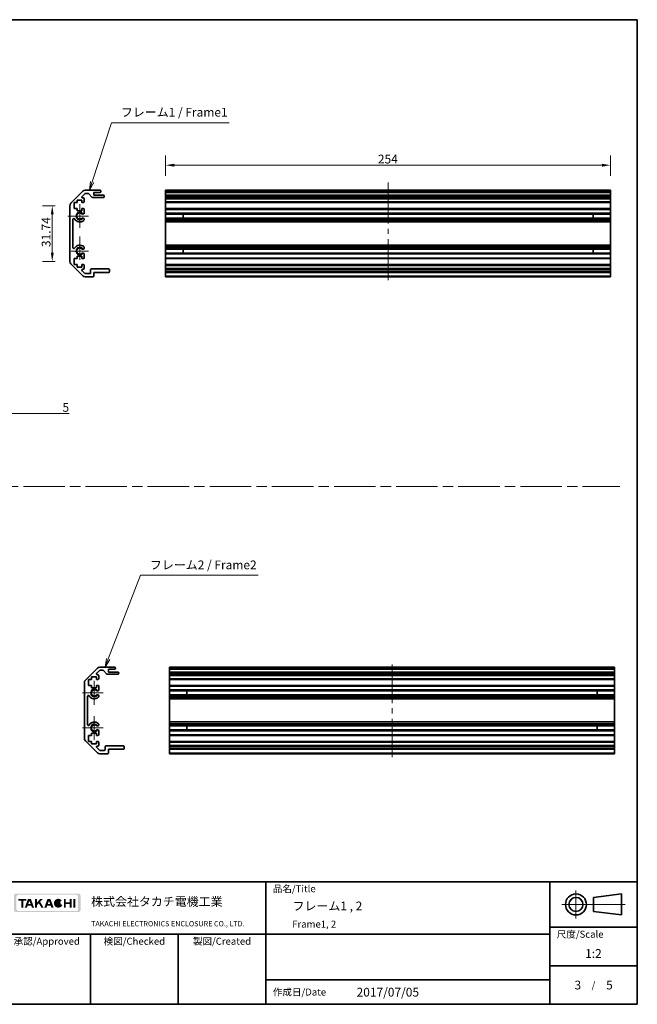
# Model space of a CAD drawing. Units: millimetres. Extents: x 0 to 7665, y -22 to 1546.
# Drawn here: x 4555 to 4907, y 0 to 562 of the extents above; entities that cross this region are included whole.
import ezdxf
from ezdxf.enums import TextEntityAlignment as Align

# ---------------------------------------------------------------- set-up
doc = ezdxf.new("R2010")
doc.units = ezdxf.units.MM
doc.header["$LTSCALE"] = 5.5
doc.linetypes.add('CHAIN', pattern=[0.3543, 0.2362, -0.0295, 0.0591, -0.0295])
doc.layers.get('Defpoints').update_dxf_attribs({"lineweight": 25})
for name, color, linetype, lineweight in [('Border (ISO)', 7, 'Continuous', 35), ('Center Mark (ISO)', 131, 'Continuous', 18), ('Centerline (ISO)', 131, 'Continuous', 18), ('Dimension (ISO)', 7, 'Continuous', 18), ('Dimension (ISO) @ 1', 7, 'Continuous', 18), ('Hatch (ISO)', 1, 'Continuous', 18), ('Sketch Geometry (ISO)', 7, 'Continuous', 18), ('Symbol (ISO)', 7, 'Continuous', 18), ('Title (ISO)', 7, 'Continuous', 35), ('Visible (ISO)', 7, 'Continuous', 35), ('Visible Narrow (ISO)', 7, 'Continuous', 25)]:
    doc.layers.add(name, color=color, linetype=linetype, lineweight=lineweight)
doc.styles.add('Note Text (TK)', font='MS PGothic.ttf')
doc.styles.add('文字スタイル67', font='arial.ttf')
doc.dimstyles.new('Default - Method 1b (TK)', dxfattribs={"dimscale": 5.5, "dimtxt": 2.5, "dimasz": 2.5, "dimexe": 1, "dimexo": 1.5, "dimgap": 1, "dimtad": 1, "dimtoh": 1, "dimrnd": 1e-08, "dimdsep": 46, "dimtxsty": 'Note Text (TK)', "dimcen": 0.09, "dimdle": 5, "dimclrd": 100, "dimclre": 100, "dimclrt": 7, "dimadec": 1, "dimazin": 1, "dimtfac": 1, "dimtmove": 0, "dimatfit": 3, "dimfxl": 0, "dimtolj": 1, "dimlwd": -1, "dimlwe": -1, "dimarcsym": 0})

# ---------------------------------------------------------------- blocks, each defined once
blk = doc.blocks.new('図面枠 tk図枠')
at = {"layer": 'Border (ISO)'}
for p, q in [((14.5, 289), (405.5, 289)), ((14.5, 289), (14.5, 8)), ((405.5, 289), (405.5, 8)), ((14.5, 8), (405.5, 8))]:
    blk.add_line(p, q, dxfattribs=at)
blk = doc.blocks.new('表題欄 tk表題欄')
at = {"layer": 'Hatch (ISO)'}
h = blk.add_hatch(color=256, dxfattribs=at)
edge = h.paths.add_edge_path(flags=0)
edge.add_arc((95.58, 236.3), 0.596, 270, 360)
edge.add_line((96.17, 236.3), (96.17, 239.71))
edge.add_arc((95.58, 239.71), 0.596, 0, 90)
edge.add_line((95.58, 240.31), (79.14, 240.31))
edge.add_arc((79.14, 239.71), 0.596, 90, 180)
edge.add_line((78.54, 239.71), (78.54, 236.3))
edge.add_arc((79.14, 236.3), 0.596, 180, 270)
edge.add_line((79.14, 235.7), (95.58, 235.7))
edge = h.paths.add_edge_path()
edge.add_line((77.84, 239.96), (77.84, 236.05))
edge.add_arc((78.54, 236.05), 0.702, 180, 270)
edge.add_line((78.54, 235.35), (96.17, 235.35))
edge.add_arc((96.17, 236.05), 0.702, 270, 360)
edge.add_line((96.87, 236.05), (96.87, 239.96))
edge.add_arc((96.17, 239.96), 0.702, 0, 90)
edge.add_line((96.17, 240.66), (78.54, 240.66))
edge.add_arc((78.54, 239.96), 0.702, 90, 180)
for points in [[(79.07, 239.15), (79.07, 238.66), (79.92, 238.66), (79.92, 236.66), (80.51, 236.66), (80.51, 238.66), (81.36, 238.66), (81.36, 239.15)], [(85.68, 236.66), (84.94, 237.89), (84.42, 237.32), (84.42, 236.66), (83.9, 236.66), (83.9, 239.15), (84.42, 239.15), (84.42, 238.1), (85.39, 239.15), (86.11, 239.15), (85.32, 238.3), (86.3, 236.66)], [(92.09, 239.15), (92.09, 236.66), (92.61, 236.66), (92.61, 237.66), (93.77, 237.66), (93.77, 236.66), (94.29, 236.66), (94.29, 239.15), (93.77, 239.15), (93.77, 238.15), (92.61, 238.15), (92.61, 239.15)], [(94.84, 239.15), (94.84, 236.66), (95.36, 236.66), (95.36, 239.15)]]:
    blk.add_hatch(color=256, dxfattribs=at).paths.add_polyline_path(points)
h = blk.add_hatch(color=256, dxfattribs=at)
h.paths.add_polyline_path([(82.59, 237.71), (81.95, 237.71), (82.27, 238.58)], flags=0)
h.paths.add_polyline_path([(82.78, 237.2), (81.76, 237.2), (81.57, 236.66), (80.95, 236.66), (81.86, 239.15), (82.68, 239.15), (83.59, 236.66), (82.98, 236.66)])
h = blk.add_hatch(color=256, dxfattribs=at)
h.paths.add_polyline_path([(87.53, 237.71), (88.16, 237.71), (87.85, 238.58)], flags=0)
h.paths.add_polyline_path([(87.14, 236.66), (87.34, 237.2), (88.35, 237.2), (88.55, 236.66), (89.17, 236.66), (88.25, 239.15), (87.44, 239.15), (86.52, 236.66)])
h = blk.add_hatch(color=256, dxfattribs=at)
edge = h.paths.add_edge_path()
edge.add_arc((90.52, 237.9), 1.27, 38.5505, 336.582)
edge.add_line((91.69, 237.4), (91.17, 237.62))
edge.add_ellipse((90.52, 237.9), major_axis=(0, -0.8), ratio=0.867347, start_angle=124.651, end_angle=429.4109, ccw=False)
edge.add_line((91.09, 238.36), (91.52, 238.7))
at = {"layer": 'Title (ISO)'}
for p, q in [((74.71, 244.05), (255.71, 244.05)), ((74.71, 209.05), (74.71, 244.05)), ((149.71, 244.05), (149.71, 209.05)), ((230.71, 244.05), (230.71, 209.05)), ((255.71, 244.05), (255.71, 209.05)), ((243.21, 239.55), (251.21, 240.55)), ((243.21, 239.55), (243.21, 235.55)), ((251.21, 234.55), (251.21, 240.55)), ((243.21, 235.55), (251.21, 234.55)), ((230.71, 231.05), (255.71, 231.05)), ((74.71, 229.05), (230.71, 229.05)), ((99.71, 229.05), (99.71, 209.05)), ((124.71, 229.05), (124.71, 209.05)), ((230.71, 220.05), (255.71, 220.05)), ((149.71, 216.05), (230.71, 216.05)), ((255.71, 209.05), (74.71, 209.05))]:
    blk.add_line(p, q, dxfattribs=at)
at = {"layer": 'Title (ISO)', "color": 4, "linetype": 'CHAIN', "lineweight": 18, "ltscale": 8.88956}
blk.add_line((238.21, 241.55), (238.21, 233.55), dxfattribs=at)
at = {"layer": 'Title (ISO)', "color": 4, "linetype": 'CHAIN', "lineweight": 18, "ltscale": 20.001633}
blk.add_line((252.21, 237.55), (234.21, 237.55), dxfattribs=at)
at = {"layer": 'Title (ISO)'}
for radius in [3, 2]:
    blk.add_circle((238.21, 237.55), radius, dxfattribs=at)
at = {"layer": 'Title (ISO)', "color": 1, "char_height": 2, "line_spacing_factor": 1.5, "style": 'Note Text (TK)'}
for s, insert, width, attachment_point in [('\\fＭＳ Ｐゴシック|b0|i0;品名/Title', (151.71, 242.05), 13.0643, 4), ('\\fＭＳ Ｐゴシック|b0|i0;承認/Approved', (87.21, 227.05), 19.3216, 5), ('\\fＭＳ Ｐゴシック|b0|i0;検図/Checked', (112.21, 227.05), 18.3275, 5), ('\\fＭＳ Ｐゴシック|b0|i0;製図/Created', (137.21, 227.05), 17.4737, 5), ('\\fＭＳ Ｐゴシック|b0|i0;尺度/Scale', (232.71, 229.05), 14.3392, 4), ('\\fＭＳ Ｐゴシック|b0|i0;作成日/Date', (151.71, 212.55), 16.3977, 4)]:
    blk.add_mtext(s, dxfattribs=dict(at, insert=insert, width=width, attachment_point=attachment_point))
at = {"layer": 'Title (ISO)', "color": 7, "line_spacing_factor": 1.5, "style": 'Note Text (TK)'}
for s, insert, char_height, attachment_point in [('株式会社タカチ電機工業', (99.87, 238.05), 2.5, 4), ('\\fＭＳ Ｐゴシック|b0|i0;/', (243.21, 214.55), 2, 5)]:
    blk.add_mtext(s, dxfattribs=dict(at, insert=insert, char_height=char_height, attachment_point=attachment_point))
at = {"layer": 'Title (ISO)', "color": 7, "insert": (99.87, 232.05), "char_height": 1.4986, "width": 48.1688, "attachment_point": 4, "line_spacing_factor": 1.5, "style": 'Note Text (TK)'}
blk.add_mtext('\\fArial|b0|i0;TAKACHI ELECTRONICS ENCLOSURE CO., LTD.', dxfattribs=at)
at = {"layer": 'Title (ISO)', "color": 7}
for tag, p, height, style in [('<品名>_001', (157.03, 235.58), 2.5, 'Note Text (TK)'), ('<Title>_001', (157.44, 230.55), 2, '文字スタイル67'), ('作成日_001', (175.62, 211.26), 2.5, 'Note Text (TK)'), ('<ページ_No.>_001', (238.1, 213.3), 2.5, 'Note Text (TK)'), ('<総ページ数>_001', (246.8, 213.3), 2.5, 'Note Text (TK)')]:
    blk.add_attdef(tag, p, '', height=height, dxfattribs=dict(at, style=style))
at = {"layer": 'Title (ISO)', "color": 7, "style": 'Note Text (TK)'}
for tag, p in [('<尺度>', (243.21, 223.55)), ('<承認>', (87.21, 217.05))]:
    blk.add_attdef(tag, text='', height=2.5, dxfattribs=at).set_placement(p, align=Align.MIDDLE_CENTER)
blk = doc.blocks.new('*D102')
at = {"layer": 'Defpoints', "color": 0, "transparency": 16777216}
for p in [(4538.95, 354.11), (4543.95, 356.61), (4543.95, 337.22)]:
    blk.add_point(p, dxfattribs=at)
at = {"layer": 'Dimension (ISO)', "color": 100, "transparency": 16777216}
for p, q in [((4538.95, 345.86), (4538.95, 331.72)), ((4543.95, 348.36), (4543.95, 331.72)), ((4533.95, 337.22), (4528.95, 337.22)), ((4538.95, 337.22), (4543.95, 337.22)), ((4548.95, 337.22), (4583.38, 337.22))]:
    blk.add_line(p, q, dxfattribs=at)
for points in [[(4533.95, 338.05), (4533.95, 336.39), (4538.95, 337.22)], [(4548.95, 338.05), (4548.95, 336.39), (4543.95, 337.22)]]:
    blk.add_solid(points, dxfattribs=at)
at = {"layer": 'Dimension (ISO)', "color": 7, "transparency": 16777216, "insert": (4579.48, 340.72), "char_height": 5, "attachment_point": 4, "style": 'Note Text (TK)'}
blk.add_mtext('\\A1;5', dxfattribs=at)
blk = doc.blocks.new('*D105')
at = {"layer": 'Defpoints', "color": 0, "transparency": 16777216}
for p in [(4573.65, 455.81), (4583.65, 455.81), (4583.65, 424.07)]:
    blk.add_point(p, dxfattribs=at)
at = {"layer": 'Dimension (ISO)', "color": 100, "transparency": 16777216}
for p, q in [((4575.4, 455.81), (4568.15, 455.81)), ((4573.65, 429.07), (4573.65, 450.81)), ((4575.4, 424.07), (4568.15, 424.07))]:
    blk.add_line(p, q, dxfattribs=at)
for points in [[(4572.82, 450.81), (4574.49, 450.81), (4573.65, 455.81)], [(4572.82, 429.07), (4574.49, 429.07), (4573.65, 424.07)]]:
    blk.add_solid(points, dxfattribs=at)
at = {"layer": 'Dimension (ISO)', "color": 7, "transparency": 16777216, "insert": (4570.15, 432.22), "char_height": 5, "attachment_point": 4, "rotation": 90, "style": 'Note Text (TK)'}
blk.add_mtext('\\A1;31.74', dxfattribs=at)
blk = doc.blocks.new('*D106')
at = {"layer": 'Defpoints', "color": 0, "transparency": 16777216}
for p in [(4892.28, 478.95), (4638.28, 464.64), (4892.28, 464.64)]:
    blk.add_point(p, dxfattribs=at)
at = {"layer": 'Dimension (ISO)', "color": 100, "transparency": 16777216}
for p, q in [((4638.28, 472.89), (4638.28, 484.45)), ((4892.28, 472.89), (4892.28, 484.45)), ((4643.28, 478.95), (4887.28, 478.95))]:
    blk.add_line(p, q, dxfattribs=at)
for points in [[(4643.28, 479.78), (4643.28, 478.11), (4638.28, 478.95)], [(4887.28, 479.78), (4887.28, 478.11), (4892.28, 478.95)]]:
    blk.add_solid(points, dxfattribs=at)
at = {"layer": 'Dimension (ISO)', "color": 7, "transparency": 16777216, "insert": (4759.48, 482.45), "char_height": 5, "attachment_point": 4, "style": 'Note Text (TK)'}
blk.add_mtext('\\A1;254', dxfattribs=at)
blk = doc.blocks.new('引出線注記3')
at = {"layer": 'Symbol (ISO)', "color": 100}
for p, q in [((250, 242.7), (255.44, 259.61)), ((255.44, 259.61), (257.94, 259.61)), ((257.94, 259.61), (289.05, 259.61)), ((249.52, 242.85), (249.23, 240.32)), ((250, 242.7), (249.23, 240.32)), ((249.23, 240.32), (250.47, 242.55))]:
    blk.add_line(p, q, dxfattribs=at)
at = {"layer": 'Symbol (ISO)', "color": 7, "insert": (258.15, 260.56), "char_height": 2.5, "attachment_point": 7, "style": 'Note Text (TK)'}
blk.add_mtext('フレーム1 / Frame1', dxfattribs=at)
blk = doc.blocks.new('引出線注記4')
at = {"layer": 'Symbol (ISO)', "color": 100}
for p, q in [((254.54, 106.55), (263.72, 130.43)), ((263.72, 130.43), (266.22, 130.43)), ((266.22, 130.43), (297.33, 130.43)), ((254.07, 106.73), (253.64, 104.22)), ((254.54, 106.55), (253.64, 104.22)), ((253.64, 104.22), (255, 106.37))]:
    blk.add_line(p, q, dxfattribs=at)
at = {"layer": 'Symbol (ISO)', "color": 7, "insert": (266.43, 131.37), "char_height": 2.5, "attachment_point": 7, "style": 'Note Text (TK)'}
blk.add_mtext('フレーム2 / Frame2', dxfattribs=at)

msp = doc.modelspace()

# ---------------------------------------------------------------- linework, layer by layer
at = {"layer": 'Center Mark (ISO)', "linetype": 'Continuous'}
for p, q in [((4589.3545, 449.9376), (4589.3545, 456.7376)), ((4589.3545, 449.9376), (4582.5545, 449.9376)), ((4589.3545, 449.9376), (4594.3545, 449.9376)), ((4589.3545, 449.9376), (4589.3545, 443.1376)), ((4589.3545, 429.9376), (4589.3545, 438.3377)), ((4589.3545, 429.9376), (4584.3545, 429.9376)), ((4589.3545, 429.9376), (4594.3545, 429.9376)), ((4589.3545, 429.9376), (4589.3545, 424.9376)), ((4597.663, 177.74), (4597.663, 184.54)), ((4597.663, 177.74), (4590.863, 177.74)), ((4597.663, 177.74), (4602.663, 177.74)), ((4597.663, 177.74), (4597.663, 170.94)), ((4597.663, 157.74), (4597.663, 164.54)), ((4597.663, 157.74), (4590.863, 157.74)), ((4597.663, 157.74), (4602.663, 157.74)), ((4597.663, 157.74), (4597.663, 150.94))]:
    msp.add_line(p, q, dxfattribs=at)
at = {"layer": 'Centerline (ISO)'}
for p, q in [((4765.284, 464.1376), (4765.284, 469.1376)), ((4765.284, 464.1376), (4765.284, 459.1376)), ((4765.284, 418.2376), (4765.284, 423.2376)), ((4765.284, 418.2376), (4765.284, 413.2376)), ((4767.5267, 188.89), (4767.5267, 193.89)), ((4767.5267, 188.89), (4767.5267, 183.89)), ((4767.5267, 146.04), (4767.5267, 151.04)), ((4767.5267, 146.04), (4767.5267, 141.04))]:
    msp.add_line(p, q, dxfattribs=at)
at = {"layer": 'Centerline (ISO)', "linetype": 'Continuous'}
for p, q in [((4765.284, 459.1376), (4765.284, 445.6876)), ((4765.284, 442.6876), (4765.284, 439.6876)), ((4765.284, 436.6876), (4765.284, 423.2376)), ((4767.5267, 183.89), (4767.5267, 171.965)), ((4767.5267, 168.965), (4767.5267, 165.965)), ((4767.5267, 162.965), (4767.5267, 151.04))]:
    msp.add_line(p, q, dxfattribs=at)
at = {"layer": 'Sketch Geometry (ISO)', "color": 4, "linetype": 'CHAIN', "ltscale": 18.194183}
msp.add_line((4131.7314, 295.6089), (4897.5698, 295.6089), dxfattribs=at)
at = {"layer": 'Visible (ISO)'}
for p, q in [((4584.2403, 457.2234), (4591.0687, 464.0518)), ((4592.2536, 462.6911), (4590.7036, 461.1411)), ((4592.4829, 464.6376), (4600.8545, 464.6376)), ((4594.1299, 462.8376), (4592.6072, 462.8376)), ((4596.2053, 460.7554), (4594.5036, 462.6698)), ((4597.3545, 463.4376), (4597.3545, 461.7876)), ((4600.8545, 463.4376), (4597.3545, 463.4376)), ((4597.3545, 461.7876), (4602.8545, 461.7876)), ((4601.3545, 464.1376), (4601.3545, 463.9376)), ((4603.3545, 461.2876), (4603.3545, 461.0876)), ((4638.284, 464.6376), (4892.284, 464.6376)), ((4638.284, 464.1376), (4638.284, 464.6376)), ((4638.284, 464.1376), (4638.284, 463.9376)), ((4638.284, 463.4376), (4638.284, 463.9376)), ((4638.284, 463.4376), (4638.284, 461.7876)), ((4638.284, 463.4376), (4892.284, 463.4376)), ((4638.284, 461.7876), (4892.284, 461.7876)), ((4638.284, 461.2876), (4638.284, 461.7876)), ((4638.284, 461.2876), (4638.284, 461.0876)), ((4638.284, 460.5876), (4638.284, 461.0876)), ((4892.284, 464.6376), (4892.284, 464.1376)), ((4892.284, 463.9376), (4892.284, 464.1376)), ((4892.284, 463.9376), (4892.284, 463.4376)), ((4892.284, 461.7876), (4892.284, 463.4376)), ((4892.284, 461.7876), (4892.284, 461.2876)), ((4892.284, 461.0876), (4892.284, 461.2876)), ((4892.284, 461.0876), (4892.284, 460.5876)), ((4583.6545, 424.066), (4583.6545, 455.8092)), ((4586.1045, 457.6376), (4586.1045, 454.2376)), ((4587.8045, 457.6376), (4586.1045, 457.6376)), ((4587.8045, 459.0376), (4587.8045, 457.6376)), ((4590.6045, 459.0376), (4587.8045, 459.0376)), ((4590.6045, 457.6376), (4590.6045, 459.0376)), ((4591.3545, 457.6376), (4590.6045, 457.6376)), ((4591.0572, 460.2876), (4591.3545, 460.2876)), ((4591.8545, 459.7876), (4591.8545, 458.1376)), ((4602.8545, 460.5876), (4596.579, 460.5876)), ((4638.284, 460.5876), (4638.284, 460.2876)), ((4638.284, 460.5876), (4892.284, 460.5876)), ((4638.284, 460.2876), (4892.284, 460.2876)), ((4638.284, 459.7876), (4638.284, 460.2876)), ((4638.284, 459.7876), (4638.284, 458.1376)), ((4638.284, 457.6376), (4638.284, 458.1376)), ((4638.284, 457.6376), (4638.284, 454.2376)), ((4638.284, 457.6376), (4892.284, 457.6376)), ((4892.284, 460.2876), (4892.284, 460.5876)), ((4892.284, 460.2876), (4892.284, 459.7876)), ((4892.284, 458.1376), (4892.284, 459.7876)), ((4892.284, 458.1376), (4892.284, 457.6376)), ((4892.284, 454.2376), (4892.284, 457.6376)), ((4586.1045, 454.2376), (4587.8045, 454.2376)), ((4587.8045, 454.2376), (4587.8045, 452.8376)), ((4587.8045, 452.8376), (4590.6045, 452.8376)), ((4590.6045, 454.2376), (4591.3545, 454.2376)), ((4590.6045, 452.8376), (4590.6045, 454.2376)), ((4591.8545, 453.7376), (4591.8545, 451.6103)), ((4638.284, 454.2376), (4892.284, 454.2376)), ((4638.284, 453.7376), (4638.284, 454.2376)), ((4638.284, 453.7376), (4638.284, 451.6103)), ((4638.284, 451.6103), (4892.284, 451.6103)), ((4638.284, 451.0673), (4638.284, 451.6103)), ((4638.284, 451.0673), (4638.284, 448.8078)), ((4638.284, 451.0673), (4892.284, 451.0673)), ((4648.284, 448.7994), (4648.284, 451.0757)), ((4882.284, 451.0757), (4882.284, 448.7994)), ((4892.284, 454.2376), (4892.284, 453.7376)), ((4892.284, 451.6103), (4892.284, 453.7376)), ((4892.284, 451.6103), (4892.284, 451.0673)), ((4892.284, 448.8078), (4892.284, 451.0673)), ((4585.4545, 448.0278), (4585.4545, 431.8473)), ((4591.8545, 448.2649), (4591.8546, 447.7507)), ((4638.284, 448.2649), (4638.284, 448.8078)), ((4638.284, 448.8078), (4892.284, 448.8078)), ((4638.284, 448.2649), (4892.284, 448.2649)), ((4638.284, 448.2649), (4638.284, 447.7507)), ((4638.284, 447.7507), (4892.284, 447.7507)), ((4638.284, 447.414), (4638.284, 447.7507)), ((4638.284, 446.5375), (4638.284, 447.414)), ((4638.284, 446.5375), (4638.284, 433.3377)), ((4638.284, 446.5375), (4892.284, 446.5375)), ((4892.284, 448.8078), (4892.284, 448.2649)), ((4892.284, 447.7507), (4892.284, 448.2649)), ((4892.284, 447.7507), (4892.284, 447.414)), ((4892.284, 447.414), (4892.284, 446.5375)), ((4892.284, 433.3377), (4892.284, 446.5375)), ((4638.284, 432.4612), (4638.284, 433.3377)), ((4638.284, 433.3377), (4892.284, 433.3377)), ((4892.284, 433.3377), (4892.284, 432.4612)), ((4591.8546, 432.1244), (4591.8545, 431.6103)), ((4591.8545, 428.2649), (4591.8545, 426.1376)), ((4638.284, 432.1244), (4638.284, 432.4612)), ((4638.284, 432.1244), (4892.284, 432.1244)), ((4638.284, 432.1244), (4638.284, 431.6103)), ((4638.284, 431.6103), (4892.284, 431.6103)), ((4638.284, 431.0673), (4638.284, 431.6103)), ((4638.284, 431.0673), (4638.284, 428.8078)), ((4638.284, 431.0673), (4892.284, 431.0673)), ((4638.284, 428.2649), (4638.284, 428.8078)), ((4638.284, 428.8078), (4892.284, 428.8078)), ((4638.284, 428.2649), (4892.284, 428.2649)), ((4638.284, 428.2649), (4638.284, 426.1376)), ((4648.284, 428.7994), (4648.284, 431.0757)), ((4882.284, 431.0757), (4882.284, 428.7994)), ((4892.284, 432.4612), (4892.284, 432.1244)), ((4892.284, 431.6103), (4892.284, 432.1244)), ((4892.284, 431.6103), (4892.284, 431.0673)), ((4892.284, 428.8078), (4892.284, 431.0673)), ((4892.284, 428.8078), (4892.284, 428.2649)), ((4892.284, 426.1376), (4892.284, 428.2649)), ((4591.0687, 415.8234), (4584.2403, 422.6518)), ((4586.1045, 425.6376), (4586.1045, 422.2376)), ((4587.8045, 425.6376), (4586.1045, 425.6376)), ((4586.1045, 422.2376), (4587.8045, 422.2376)), ((4587.8045, 427.0376), (4587.8045, 425.6376)), ((4590.6045, 427.0376), (4587.8045, 427.0376)), ((4587.8045, 422.2376), (4587.8045, 420.8376)), ((4590.6045, 425.6376), (4590.6045, 427.0376)), ((4591.3545, 425.6376), (4590.6045, 425.6376)), ((4590.6045, 422.2376), (4591.3545, 422.2376)), ((4590.6045, 420.8376), (4590.6045, 422.2376)), ((4591.8545, 421.7376), (4591.8545, 420.0876)), ((4638.284, 425.6376), (4638.284, 426.1376)), ((4638.284, 425.6376), (4638.284, 422.2376)), ((4638.284, 425.6376), (4892.284, 425.6376)), ((4638.284, 422.2376), (4892.284, 422.2376)), ((4638.284, 421.7376), (4638.284, 422.2376)), ((4638.284, 421.7376), (4638.284, 420.0876)), ((4892.284, 426.1376), (4892.284, 425.6376)), ((4892.284, 422.2376), (4892.284, 425.6376)), ((4892.284, 422.2376), (4892.284, 421.7376)), ((4892.284, 420.0876), (4892.284, 421.7376)), ((4587.8045, 420.8376), (4590.6045, 420.8376)), ((4590.7036, 418.734), (4592.2536, 417.184)), ((4591.3545, 419.5876), (4591.0572, 419.5876)), ((4592.6072, 417.0376), (4595.0545, 417.0376)), ((4595.5545, 417.5376), (4595.5545, 419.2376)), ((4596.0545, 419.7376), (4605.8545, 419.7376)), ((4597.3545, 417.7376), (4597.3545, 415.7376)), ((4605.8545, 417.7376), (4597.3545, 417.7376)), ((4606.3545, 419.2376), (4606.3545, 418.2376)), ((4638.284, 419.7376), (4638.284, 420.0876)), ((4638.284, 419.7376), (4892.284, 419.7376)), ((4638.284, 419.2376), (4638.284, 419.7376)), ((4638.284, 419.2376), (4638.284, 418.2376)), ((4638.284, 417.7376), (4638.284, 418.2376)), ((4638.284, 417.7376), (4638.284, 415.7376)), ((4638.284, 417.7376), (4892.284, 417.7376)), ((4892.284, 420.0876), (4892.284, 419.7376)), ((4892.284, 419.7376), (4892.284, 419.2376)), ((4892.284, 418.2376), (4892.284, 419.2376)), ((4892.284, 418.2376), (4892.284, 417.7376)), ((4892.284, 415.7376), (4892.284, 417.7376)), ((4596.8545, 415.2376), (4592.4829, 415.2376)), ((4638.284, 415.2376), (4638.284, 415.7376)), ((4638.284, 415.2376), (4892.284, 415.2376)), ((4892.284, 415.7376), (4892.284, 415.2376)), ((4592.5488, 185.0258), (4599.3772, 191.8542)), ((4600.7914, 192.44), (4609.163, 192.44)), ((4605.663, 191.24), (4605.663, 189.59)), ((4609.163, 191.24), (4605.663, 191.24)), ((4609.663, 191.94), (4609.663, 191.74)), ((4640.5267, 192.44), (4894.5267, 192.44)), ((4640.5267, 191.94), (4640.5267, 192.44)), ((4640.5267, 191.94), (4640.5267, 191.74)), ((4640.5267, 191.24), (4640.5267, 191.74)), ((4640.5267, 191.24), (4640.5267, 189.59)), ((4640.5267, 191.24), (4894.5267, 191.24)), ((4894.5267, 192.44), (4894.5267, 191.94)), ((4894.5267, 191.74), (4894.5267, 191.94)), ((4894.5267, 191.74), (4894.5267, 191.24)), ((4894.5267, 189.59), (4894.5267, 191.24)), ((4596.113, 186.84), (4596.113, 185.44)), ((4598.913, 186.84), (4596.113, 186.84)), ((4598.913, 185.44), (4598.913, 186.84)), ((4600.5621, 190.4936), (4599.0121, 188.9436)), ((4599.3657, 188.09), (4599.663, 188.09)), ((4600.163, 187.59), (4600.163, 185.94)), ((4602.4385, 190.64), (4600.9157, 190.64)), ((4604.5138, 188.5578), (4602.8122, 190.4722)), ((4611.163, 188.39), (4604.8875, 188.39)), ((4605.663, 189.59), (4611.163, 189.59)), ((4611.663, 189.09), (4611.663, 188.89)), ((4640.5267, 189.59), (4894.5267, 189.59)), ((4640.5267, 189.09), (4640.5267, 189.59)), ((4640.5267, 189.09), (4640.5267, 188.89)), ((4640.5267, 188.39), (4640.5267, 188.89)), ((4640.5267, 188.39), (4640.5267, 188.09)), ((4640.5267, 188.39), (4894.5267, 188.39)), ((4640.5267, 188.09), (4894.5267, 188.09)), ((4640.5267, 187.59), (4640.5267, 188.09)), ((4640.5267, 187.59), (4640.5267, 185.94)), ((4640.5267, 185.44), (4640.5267, 185.94)), ((4894.5267, 189.59), (4894.5267, 189.09)), ((4894.5267, 188.89), (4894.5267, 189.09)), ((4894.5267, 188.89), (4894.5267, 188.39)), ((4894.5267, 188.09), (4894.5267, 188.39)), ((4894.5267, 188.09), (4894.5267, 187.59)), ((4894.5267, 185.94), (4894.5267, 187.59)), ((4894.5267, 185.94), (4894.5267, 185.44)), ((4591.963, 151.8685), (4591.963, 183.6116)), ((4594.413, 185.44), (4594.413, 182.04)), ((4596.113, 185.44), (4594.413, 185.44)), ((4594.413, 182.04), (4596.113, 182.04)), ((4596.113, 182.04), (4596.113, 180.64)), ((4596.113, 180.64), (4598.913, 180.64)), ((4599.663, 185.44), (4598.913, 185.44)), ((4598.913, 182.04), (4599.663, 182.04)), ((4598.913, 180.64), (4598.913, 182.04)), ((4600.163, 181.54), (4600.163, 179.4127)), ((4640.5267, 185.44), (4640.5267, 182.04)), ((4640.5267, 185.44), (4894.5267, 185.44)), ((4640.5267, 182.04), (4894.5267, 182.04)), ((4640.5267, 181.54), (4640.5267, 182.04)), ((4640.5267, 181.54), (4640.5267, 179.4127)), ((4894.5267, 182.04), (4894.5267, 185.44)), ((4894.5267, 182.04), (4894.5267, 181.54)), ((4894.5267, 179.4127), (4894.5267, 181.54)), ((4593.763, 175.8303), (4593.763, 159.6498)), ((4600.163, 176.0673), (4600.1631, 175.5532)), ((4640.5267, 179.4127), (4894.5267, 179.4127)), ((4640.5267, 178.8698), (4640.5267, 179.4127)), ((4640.5267, 178.8698), (4640.5267, 176.6103)), ((4640.5267, 178.8698), (4894.5267, 178.8698)), ((4640.5267, 176.0673), (4640.5267, 176.6103)), ((4640.5267, 176.6103), (4894.5267, 176.6103)), ((4640.5267, 176.0673), (4894.5267, 176.0673)), ((4640.5267, 176.0673), (4640.5267, 175.5532)), ((4640.5267, 175.5532), (4894.5267, 175.5532)), ((4640.5267, 175.2164), (4640.5267, 175.5532)), ((4640.5267, 174.3399), (4640.5267, 175.2164)), ((4640.5267, 174.3399), (4640.5267, 161.1401)), ((4640.5267, 174.3399), (4894.5267, 174.3399)), ((4650.5267, 176.6019), (4650.5267, 178.8782)), ((4884.5267, 178.8782), (4884.5267, 176.6019)), ((4894.5267, 179.4127), (4894.5267, 178.8698)), ((4894.5267, 176.6103), (4894.5267, 178.8698)), ((4894.5267, 176.6103), (4894.5267, 176.0673)), ((4894.5267, 175.5532), (4894.5267, 176.0673)), ((4894.5267, 175.5532), (4894.5267, 175.2164)), ((4894.5267, 175.2164), (4894.5267, 174.3399)), ((4894.5267, 161.1401), (4894.5267, 174.3399)), ((4600.1631, 159.9269), (4600.163, 159.4127)), ((4640.5267, 160.2636), (4640.5267, 161.1401)), ((4640.5267, 161.1401), (4894.5267, 161.1401)), ((4640.5267, 159.9269), (4640.5267, 160.2636)), ((4640.5267, 159.9269), (4894.5267, 159.9269)), ((4640.5267, 159.9269), (4640.5267, 159.4127)), ((4640.5267, 159.4127), (4894.5267, 159.4127)), ((4640.5267, 158.8698), (4640.5267, 159.4127)), ((4640.5267, 158.8698), (4640.5267, 156.6103)), ((4640.5267, 158.8698), (4894.5267, 158.8698)), ((4650.5267, 156.6019), (4650.5267, 158.8782)), ((4884.5267, 158.8782), (4884.5267, 156.6019)), ((4894.5267, 161.1401), (4894.5267, 160.2636)), ((4894.5267, 160.2636), (4894.5267, 159.9269)), ((4894.5267, 159.4127), (4894.5267, 159.9269)), ((4894.5267, 159.4127), (4894.5267, 158.8698)), ((4894.5267, 156.6103), (4894.5267, 158.8698)), ((4594.413, 153.44), (4594.413, 150.04)), ((4596.113, 153.44), (4594.413, 153.44)), ((4596.113, 154.84), (4596.113, 153.44)), ((4598.913, 154.84), (4596.113, 154.84)), ((4598.913, 153.44), (4598.913, 154.84)), ((4599.663, 153.44), (4598.913, 153.44)), ((4600.163, 156.0673), (4600.163, 153.94)), ((4640.5267, 156.0673), (4640.5267, 156.6103)), ((4640.5267, 156.6103), (4894.5267, 156.6103)), ((4640.5267, 156.0673), (4894.5267, 156.0673)), ((4640.5267, 156.0673), (4640.5267, 153.94)), ((4640.5267, 153.44), (4640.5267, 153.94)), ((4640.5267, 153.44), (4640.5267, 150.04)), ((4640.5267, 153.44), (4894.5267, 153.44)), ((4894.5267, 156.6103), (4894.5267, 156.0673)), ((4894.5267, 153.94), (4894.5267, 156.0673)), ((4894.5267, 153.94), (4894.5267, 153.44)), ((4894.5267, 150.04), (4894.5267, 153.44)), ((4599.3772, 143.6258), (4592.5488, 150.4542)), ((4594.413, 150.04), (4596.113, 150.04)), ((4596.113, 150.04), (4596.113, 148.64)), ((4596.113, 148.64), (4598.913, 148.64)), ((4598.913, 150.04), (4599.663, 150.04)), ((4598.913, 148.64), (4598.913, 150.04)), ((4599.0121, 146.5365), (4600.5621, 144.9865)), ((4599.663, 147.39), (4599.3657, 147.39)), ((4600.163, 149.54), (4600.163, 147.89)), ((4603.863, 145.34), (4603.863, 147.04)), ((4604.363, 147.54), (4614.163, 147.54)), ((4614.663, 147.04), (4614.663, 146.04)), ((4640.5267, 150.04), (4894.5267, 150.04)), ((4640.5267, 149.54), (4640.5267, 150.04)), ((4640.5267, 149.54), (4640.5267, 147.89)), ((4640.5267, 147.54), (4640.5267, 147.89)), ((4640.5267, 147.54), (4894.5267, 147.54)), ((4640.5267, 147.04), (4640.5267, 147.54)), ((4640.5267, 147.04), (4640.5267, 146.04)), ((4894.5267, 150.04), (4894.5267, 149.54)), ((4894.5267, 147.89), (4894.5267, 149.54)), ((4894.5267, 147.89), (4894.5267, 147.54)), ((4894.5267, 147.54), (4894.5267, 147.04)), ((4894.5267, 146.04), (4894.5267, 147.04)), ((4605.163, 143.04), (4600.7914, 143.04)), ((4600.9157, 144.84), (4603.363, 144.84)), ((4605.663, 145.54), (4605.663, 143.54)), ((4614.163, 145.54), (4605.663, 145.54)), ((4640.5267, 145.54), (4640.5267, 146.04)), ((4640.5267, 145.54), (4640.5267, 143.54)), ((4640.5267, 145.54), (4894.5267, 145.54)), ((4640.5267, 143.04), (4640.5267, 143.54)), ((4640.5267, 143.04), (4894.5267, 143.04)), ((4894.5267, 146.04), (4894.5267, 145.54)), ((4894.5267, 143.54), (4894.5267, 145.54)), ((4894.5267, 143.54), (4894.5267, 143.04))]:
    msp.add_line(p, q, dxfattribs=at)
for centre, radius, start, end in [((4591.0572, 460.7876), 0.5, 135, 270), ((4592.4829, 462.6376), 2, 90, 135), ((4592.6072, 462.3376), 0.5, 90, 135), ((4594.1299, 462.3376), 0.5, 41.633539, 90), ((4600.8545, 464.1376), 0.5, 0, 90), ((4600.8545, 463.9376), 0.5, 270, 0), ((4602.8545, 461.2876), 0.5, 0, 90), ((4602.8545, 461.0876), 0.5, 270, 0), ((4585.6545, 455.8092), 2, 135, 180), ((4591.3545, 459.7876), 0.5, 0, 90), ((4591.3545, 458.1376), 0.5, 270, 0), ((4596.579, 461.0876), 0.5, 221.633539, 270), ((4589.3545, 449.9376), 1.8, 47.920213, 312.079787), ((4591.0969, 451.8673), 0.8, 227.920213, 341.256099), ((4591.3545, 453.7376), 0.5, 0, 90), ((4585.9542, 448.0278), 0.4997, 29.320529, 180), ((4589.3545, 449.9376), 3.4001, 209.320529, 312.079787), ((4591.0969, 448.0078), 0.8, 18.743901, 132.079787), ((4591.0969, 448.0078), 0.8001, 312.079787, 341.256099), ((4589.3545, 429.9376), 3.4001, 47.920213, 150.679471), ((4585.9542, 431.8473), 0.4997, 180, 330.679471), ((4589.3545, 429.9376), 1.8, 47.920213, 312.079787), ((4591.0969, 431.8673), 0.8, 227.920213, 341.256099), ((4591.0969, 428.0078), 0.8, 18.743901, 132.079787), ((4591.0969, 431.8673), 0.8001, 18.743901, 47.920213), ((4585.6545, 424.066), 2, 180, 225), ((4591.3545, 426.1376), 0.5, 270, 0), ((4591.3545, 421.7376), 0.5, 0, 90), ((4591.0572, 419.0876), 0.5, 90, 225), ((4591.3545, 420.0876), 0.5, 270, 0), ((4592.6072, 417.5376), 0.5, 225, 270), ((4595.0545, 417.5376), 0.5, 270, 0), ((4596.0545, 419.2376), 0.5, 90, 180), ((4605.8545, 419.2376), 0.5, 0, 90), ((4605.8545, 418.2376), 0.5, 270, 0), ((4592.4829, 417.2376), 2, 225, 270), ((4596.8545, 415.7376), 0.5, 270, 0), ((4600.7914, 190.44), 2, 90, 135), ((4609.163, 191.94), 0.5, 0, 90), ((4609.163, 191.74), 0.5, 270, 0), ((4599.3657, 188.59), 0.5, 135, 270), ((4599.663, 187.59), 0.5, 0, 90), ((4599.663, 185.94), 0.5, 270, 0), ((4600.9157, 190.14), 0.5, 90, 135), ((4602.4385, 190.14), 0.5, 41.633539, 90), ((4604.8875, 188.89), 0.5, 221.633539, 270), ((4611.163, 189.09), 0.5, 0, 90), ((4611.163, 188.89), 0.5, 270, 0), ((4593.963, 183.6116), 2, 135, 180), ((4599.663, 181.54), 0.5, 0, 90), ((4594.2627, 175.8303), 0.4997, 29.320529, 180), ((4597.663, 177.74), 3.4001, 209.320529, 312.079787), ((4597.663, 177.74), 1.8, 47.920213, 312.079787), ((4599.4054, 179.6698), 0.8, 227.920213, 341.256099), ((4599.4054, 175.8103), 0.8, 18.743901, 132.079787), ((4599.4054, 175.8103), 0.8001, 312.079787, 341.256099), ((4594.2627, 159.6498), 0.4997, 180, 330.679471), ((4597.663, 157.74), 3.4001, 47.920213, 150.679471), ((4597.663, 157.74), 1.8, 47.920213, 312.079787), ((4599.4054, 159.6698), 0.8, 227.920213, 341.256099), ((4599.4054, 159.6698), 0.8001, 18.743901, 47.920213), ((4593.963, 151.8685), 2, 180, 225), ((4599.4054, 155.8103), 0.8, 18.743901, 132.079787), ((4599.663, 153.94), 0.5, 270, 0), ((4599.3657, 146.89), 0.5, 90, 225), ((4599.663, 149.54), 0.5, 0, 90), ((4599.663, 147.89), 0.5, 270, 0), ((4604.363, 147.04), 0.5, 90, 180), ((4614.163, 147.04), 0.5, 0, 90), ((4600.7914, 145.04), 2, 225, 270), ((4600.9157, 145.34), 0.5, 225, 270), ((4603.363, 145.34), 0.5, 270, 0), ((4605.163, 143.54), 0.5, 270, 0), ((4614.163, 146.04), 0.5, 270, 0)]:
    msp.add_arc(centre, radius, start, end, dxfattribs=at)
at = {"layer": 'Visible Narrow (ISO)'}
for p, q in [((4638.284, 464.1376), (4892.284, 464.1376)), ((4638.284, 463.9376), (4892.284, 463.9376)), ((4638.284, 461.2876), (4892.284, 461.2876)), ((4638.284, 461.0876), (4892.284, 461.0876)), ((4638.284, 459.7876), (4892.284, 459.7876)), ((4638.284, 458.1376), (4892.284, 458.1376)), ((4638.284, 453.7376), (4892.284, 453.7376)), ((4638.284, 451.0757), (4648.284, 451.0757)), ((4882.284, 451.0757), (4892.284, 451.0757)), ((4648.284, 448.7994), (4638.284, 448.7994)), ((4638.284, 447.414), (4892.284, 447.414)), ((4892.284, 448.7994), (4882.284, 448.7994)), ((4638.284, 432.4612), (4892.284, 432.4612)), ((4638.284, 431.0757), (4648.284, 431.0757)), ((4648.284, 428.7994), (4638.284, 428.7994)), ((4882.284, 431.0757), (4892.284, 431.0757)), ((4892.284, 428.7994), (4882.284, 428.7994)), ((4638.284, 426.1376), (4892.284, 426.1376)), ((4638.284, 421.7376), (4892.284, 421.7376)), ((4638.284, 420.0876), (4892.284, 420.0876)), ((4638.284, 419.2376), (4892.284, 419.2376)), ((4638.284, 418.2376), (4892.284, 418.2376)), ((4638.284, 415.7376), (4892.284, 415.7376)), ((4640.5267, 191.94), (4894.5267, 191.94)), ((4640.5267, 191.74), (4894.5267, 191.74)), ((4640.5267, 189.09), (4894.5267, 189.09)), ((4640.5267, 188.89), (4894.5267, 188.89)), ((4640.5267, 187.59), (4894.5267, 187.59)), ((4640.5267, 185.94), (4894.5267, 185.94)), ((4640.5267, 181.54), (4894.5267, 181.54)), ((4640.5267, 178.8782), (4650.5267, 178.8782)), ((4650.5267, 176.6019), (4640.5267, 176.6019)), ((4640.5267, 175.2164), (4894.5267, 175.2164)), ((4884.5267, 178.8782), (4894.5267, 178.8782)), ((4894.5267, 176.6019), (4884.5267, 176.6019)), ((4640.5267, 160.2636), (4894.5267, 160.2636)), ((4640.5267, 158.8782), (4650.5267, 158.8782)), ((4884.5267, 158.8782), (4894.5267, 158.8782)), ((4650.5267, 156.6019), (4640.5267, 156.6019)), ((4640.5267, 153.94), (4894.5267, 153.94)), ((4894.5267, 156.6019), (4884.5267, 156.6019)), ((4640.5267, 149.54), (4894.5267, 149.54)), ((4640.5267, 147.89), (4894.5267, 147.89)), ((4640.5267, 147.04), (4894.5267, 147.04)), ((4640.5267, 146.04), (4894.5267, 146.04)), ((4640.5267, 143.54), (4894.5267, 143.54))]:
    msp.add_line(p, q, dxfattribs=at)
for centre in [(4589.3545, 449.9376), (4589.3545, 429.9376), (4597.663, 177.74), (4597.663, 157.74)]:
    msp.add_arc(centre, 2.179, 31.488833, 328.511167, dxfattribs=at)

# ---------------------------------------------------------------- block references
at = {"xscale": 2, "yscale": 2, "zscale": 2}
msp.add_blockref('図面枠 tk図枠', (4096.5, -16), dxfattribs=at)
ref = msp.add_blockref('表題欄 tk表題欄', (4396.0823, -418.1055), dxfattribs=dict(xscale=2, yscale=2, zscale=2))
ref.add_attrib('<品名>_001', 'フレーム1 , 2', (4710.7614, 53.6136), dxfattribs={"layer": 'Title (ISO)', "color": 7, "height": 5, "style": 'Note Text (TK)'})
ref.add_attrib('<尺度>_001', '1:2', (4877.7273, 26.5), dxfattribs={"layer": 'Title (ISO)', "color": 7, "height": 5, "style": 'Note Text (TK)'})
ref.add_attrib('作成日_001', '2017/07/05', (4747.3182, 4.4148), dxfattribs={"layer": 'Title (ISO)', "color": 7, "height": 5, "style": 'Note Text (TK)'})
ref.add_attrib('<Title>_001', 'Frame1, 2', (4710.5832, 43.7749), dxfattribs={"layer": 'Title (ISO)', "color": 7, "height": 4, "style": '文字スタイル67'})
ref.add_attrib('<ページ_No.>_001', '3', (4871.6818, 8.5), dxfattribs={"layer": 'Title (ISO)', "color": 7, "height": 5, "style": 'Note Text (TK)'})
ref.add_attrib('<総ページ数>_001', '5', (4889.6818, 8.5), dxfattribs={"layer": 'Title (ISO)', "color": 7, "height": 5, "style": 'Note Text (TK)'})
at = {"layer": 'Symbol (ISO)', "xscale": 2, "yscale": 2, "zscale": 2}
for name in ['引出線注記3', '引出線注記4']:
    msp.add_blockref(name, (4096.5, -16), dxfattribs=at)

# ---------------------------------------------------------------- dimensions: what is measured, and where the dimension line sits
at = {"layer": 'Dimension (ISO) @ 1', "color": 100}
for base, p1, p2, angle, override, picture, middle in [((4892.284, 478.9451), (4638.284, 464.6376), (4892.284, 464.6376), 180, {"dimscale": 1, "dimtxt": 5, "dimasz": 5, "dimexe": 5.5, "dimexo": 8.25, "dimgap": 1, "dimtoh": 0, "dimdec": 2, "dimcen": 0.495, "dimtp": 0, "dimtm": 0, "dimtdec": 2, "dimtix": 0, "dimtofl": 0, "dimtmove": 0, "dimatfit": 1}, '*D106', (4764.6368, 478.9451)), ((4573.6545, 455.8092), (4583.6545, 424.066), (4583.6545, 455.8092), 90, {"dimscale": 1, "dimtxt": 5, "dimasz": 5, "dimexe": 5.5, "dimexo": 8.25, "dimgap": 1, "dimtoh": 0, "dimdec": 2, "dimcen": 0.495, "dimtp": 0, "dimtm": 0, "dimtdec": 2, "dimtix": 0, "dimtofl": 0, "dimtmove": 0, "dimatfit": 1}, '*D105', (4573.6545, 439.9376)), ((4543.9485, 337.2197), (4538.9485, 354.1128), (4543.9485, 356.6128), 180, {"dimscale": 1, "dimtxt": 5, "dimasz": 5, "dimexe": 5.5, "dimexo": 8.25, "dimgap": 1, "dimtoh": 0, "dimdec": 2, "dimcen": 0.495, "dimtp": 0, "dimtm": 0, "dimtdec": 2, "dimtix": 0, "dimtofl": 1, "dimtmove": 0, "dimatfit": 1}, '*D102', (4580.9329, 337.2197))]:
    dim = msp.add_linear_dim(base=base, p1=p1, p2=p2, angle=angle, dimstyle='Default - Method 1b (TK)', override=override, dxfattribs=at)
    dim.commit()
    dim.dimension.update_dxf_attribs({"geometry": picture, "text_midpoint": middle, "dimtype": 128})

doc.saveas('drawing.dxf')
